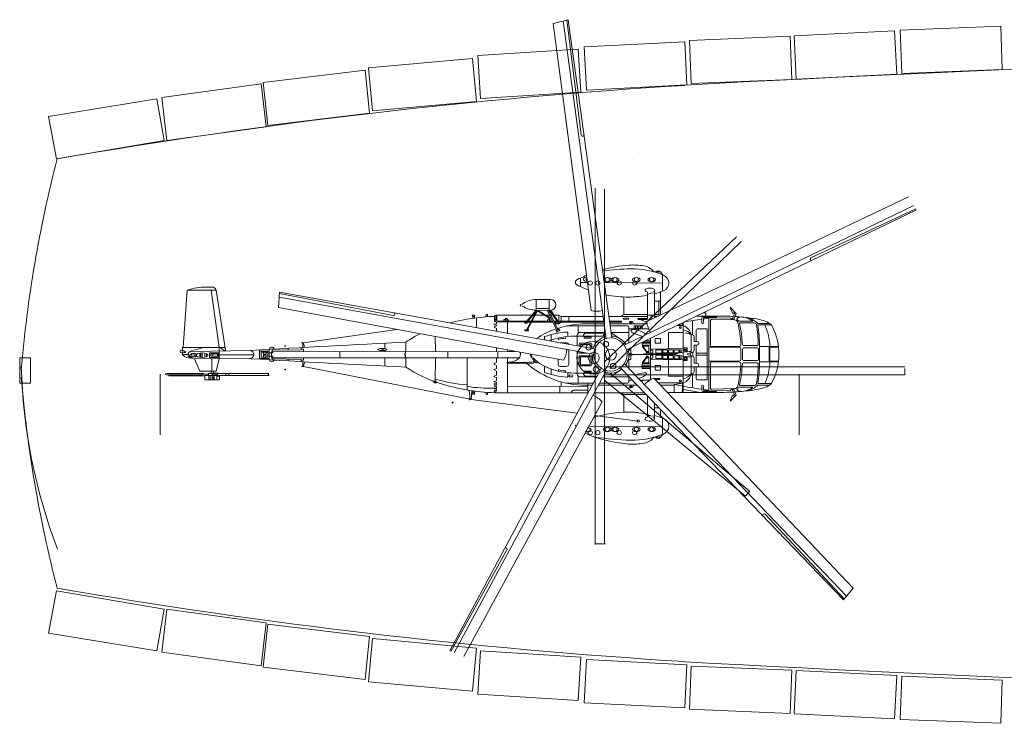
# Model space of a CAD drawing. Extents: x 51 to 643, y 116 to 398.
# Drawn here: x 102 to 186, y 116 to 177 of the extents above; entities that cross this region are included whole.
import ezdxf

# ---------------------------------------------------------------- set-up
doc = ezdxf.new("R2010")
doc.units = 0
doc.layers.add('1', color=7, linetype='Continuous', lineweight=20)

msp = doc.modelspace()

# ---------------------------------------------------------------- linework, layer by layer
at = {"layer": '1', "color": 7, "linetype": 'Continuous'}
for p, q in [((148.767, 176.708), (147.5, 176.38)), ((148.664, 176.681), (149.884, 166.809)), ((152.517, 149.376), (148.767, 176.708)), ((147.5, 176.38), (150.746, 151.723)), ((152.048, 149.304), (148.361, 176.603)), ((177.983, 161.491), (155.536, 150.784)), ((153.638, 148.799), (178.461, 160.741)), ((153.851, 148.375), (178.686, 160.387)), ((178.629, 160.477), (169.617, 156.265)), ((156.697, 155.057), (156.137, 155.057)), ((156.882, 154.809), (156.697, 155.057)), ((156.882, 153.396), (156.882, 154.809)), ((149.834, 153.785), (149.834, 154.51)), ((150.428, 154.137), (149.834, 154.141)), ((156.882, 154.088), (151.865, 154.126)), ((116.08, 153.486), (115.718, 148.566)), ((118.559, 153.486), (116.08, 153.486)), ((118.205, 153.747), (117.733, 153.747)), ((118.816, 148.566), (118.144, 153.486)), ((119.372, 148.335), (118.559, 153.486)), ((123.999, 153.296), (123.92, 151.99)), ((123.993, 153.19), (133.759, 151.3)), ((151.152, 148.416), (123.999, 153.296)), ((155.598, 153.338), (155.598, 151.055)), ((156.183, 153.366), (156.183, 151.093)), ((156.697, 151.491), (156.697, 153.327)), ((151.076, 147.948), (123.974, 152.877)), ((147.254, 152.691), (146.026, 152.691)), ((146.026, 152.651), (146.026, 151.742)), ((147.138, 152.691), (147.138, 151.754)), ((153.567, 151.392), (153.567, 152.898)), ((156.183, 152.533), (156.697, 152.533)), ((156.558, 152.533), (156.558, 151.392)), ((123.92, 151.99), (148.373, 147.458)), ((140.729, 151.341), (140.545, 151.341)), ((140.545, 151.341), (140.567, 151.234)), ((140.729, 151.085), (140.729, 151.341)), ((141.743, 151.392), (141.718, 151.19)), ((141.85, 151.392), (141.743, 151.392)), ((141.85, 151.2), (141.85, 151.392)), ((142.462, 150.785), (142.462, 151.31)), ((142.462, 151.31), (142.57, 151.31)), ((145.662, 151.341), (142.57, 151.341)), ((142.57, 151.341), (142.57, 150.75)), ((145.138, 150.745), (146.026, 151.754)), ((145.195, 150.067), (146.088, 151.743)), ((145.263, 150.741), (146.088, 151.743)), ((146.141, 151.709), (145.298, 150.067)), ((145.874, 151.341), (145.757, 151.341)), ((146.719, 151.341), (145.953, 151.341)), ((147.138, 151.895), (146.026, 151.895)), ((146.026, 151.742), (147.254, 151.754)), ((146.133, 151.714), (147.138, 151.074)), ((146.224, 151.714), (147.281, 151.083)), ((147.167, 151.341), (146.849, 151.341)), ((147.804, 150.035), (146.962, 151.761)), ((147.09, 151.758), (147.904, 150.093)), ((147.138, 151.754), (147.89, 150.741)), ((147.95, 150.741), (147.281, 151.754)), ((147.444, 151.341), (147.294, 151.341)), ((147.991, 151.341), (147.553, 151.341)), ((147.991, 151.341), (148.167, 151.234)), ((147.991, 151.341), (147.991, 150.822)), ((155.598, 151.392), (153.567, 151.392)), ((155.598, 151.341), (156.183, 151.341)), ((155.899, 150.957), (155.899, 151.341)), ((156.183, 151.392), (156.598, 151.392)), ((160.548, 151.539), (160.393, 151.539)), ((160.598, 151.258), (160.598, 151.49)), ((162.709, 151.992), (162.67, 151.992)), ((162.67, 151.992), (162.888, 151.505)), ((163.19, 151.49), (162.709, 151.992)), ((163.06, 151.48), (162.886, 151.046)), ((162.888, 151.505), (162.986, 151.505)), ((162.96, 150.933), (163.19, 151.49)), ((162.986, 151.505), (162.986, 151.571)), ((162.986, 151.571), (163.06, 151.48)), ((140.567, 151.234), (140.729, 151.234)), ((140.615, 151.234), (140.607, 151.068)), ((140.906, 151.108), (140.906, 150.258)), ((142.625, 150.583), (142.42, 150.555)), ((142.42, 150.555), (142.42, 150.513)), ((142.42, 150.513), (142.625, 150.478)), ((142.462, 150.958), (142.57, 150.958)), ((142.57, 150.785), (142.462, 150.785)), ((142.57, 150.75), (145.138, 150.745)), ((142.625, 150.75), (142.625, 150.583)), ((142.625, 150.478), (142.625, 150.405)), ((142.662, 151.242), (142.662, 150.925)), ((145.207, 150.824), (142.761, 150.826)), ((143.263, 150.826), (143.263, 150.958)), ((143.263, 150.958), (143.392, 150.958)), ((143.392, 150.826), (143.392, 151.055)), ((143.392, 151.055), (143.527, 151.055)), ((143.527, 151.055), (143.527, 150.825)), ((143.676, 150.826), (143.527, 151.055)), ((143.567, 149.78), (143.567, 150.748)), ((145.06, 150.637), (145.06, 150.741)), ((145.06, 150.741), (145.272, 150.741)), ((145.272, 150.637), (145.06, 150.637)), ((145.266, 150.745), (145.556, 150.745)), ((145.272, 150.741), (145.272, 150.637)), ((145.598, 150.824), (145.331, 150.824)), ((145.646, 150.744), (147.46, 150.741)), ((147.42, 150.822), (145.687, 150.824)), ((147.138, 151.022), (147.015, 150.894)), ((147.015, 150.894), (147.015, 150.823)), ((147.138, 151.074), (147.138, 151.022)), ((147.183, 150.878), (147.183, 151.004)), ((147.183, 151.004), (147.242, 151.004)), ((147.242, 150.878), (147.183, 150.878)), ((147.242, 151.004), (147.242, 150.878)), ((147.829, 150.822), (147.548, 150.822)), ((147.587, 150.741), (151.855, 150.734)), ((147.645, 150.637), (147.645, 150.741)), ((147.645, 150.741), (147.722, 150.741)), ((147.722, 150.637), (147.645, 150.637)), ((147.991, 150.583), (147.663, 150.583)), ((147.722, 150.741), (147.722, 150.637)), ((147.89, 150.741), (147.89, 150.637)), ((147.89, 150.637), (147.95, 150.637)), ((151.843, 150.819), (147.896, 150.822)), ((147.95, 150.637), (147.95, 150.741)), ((147.991, 150.726), (147.991, 150.583)), ((147.991, 150.583), (148.167, 150.691)), ((151.787, 151.234), (148.167, 151.234)), ((148.167, 150.822), (148.167, 151.234)), ((148.167, 150.691), (148.167, 150.74)), ((148.825, 151.234), (148.825, 150.821)), ((151.875, 150.583), (150.268, 150.583)), ((155.598, 151.234), (152.262, 151.234)), ((153.352, 150.817), (152.319, 150.818)), ((152.33, 150.733), (153.352, 150.731)), ((155.563, 150.583), (152.351, 150.583)), ((153.352, 150.731), (153.352, 150.817)), ((154.118, 150.583), (154.118, 150.692)), ((154.374, 150.672), (154.374, 150.583)), ((154.821, 151.055), (155.598, 151.055)), ((155.542, 150.958), (154.821, 150.958)), ((155.598, 151.055), (155.542, 150.958)), ((156.53, 151.258), (156.183, 151.258)), ((156.183, 151.234), (156.353, 151.174)), ((158.595, 150.67), (158.595, 150.435)), ((158.663, 150.702), (158.663, 144.704)), ((159.449, 150.865), (159.449, 149.654)), ((161.911, 151.258), (159.812, 151.258)), ((159.86, 151.281), (159.86, 151.258)), ((160.249, 150.791), (160.249, 151.097)), ((160.677, 151.196), (160.348, 151.196)), ((160.386, 151.026), (160.386, 150.79)), ((160.677, 151.13), (160.482, 151.124)), ((160.677, 151.196), (160.677, 151.13)), ((160.677, 151.185), (161.505, 151.185)), ((161.505, 151.142), (160.677, 151.142)), ((160.84, 151.185), (160.84, 151.258)), ((160.84, 144.819), (160.84, 151.142)), ((160.999, 151.185), (160.999, 151.258)), ((160.999, 151.118), (160.999, 151.142)), ((160.999, 151.118), (162.68, 151.088)), ((160.999, 148.737), (160.999, 150.876)), ((161.1, 150.975), (163.057, 150.933)), ((161.505, 151.185), (161.505, 151.142)), ((162.842, 150.937), (162.757, 151.049)), ((162.96, 150.935), (162.886, 151.046)), ((164.641, 150.81), (163.423, 150.81)), ((163.566, 150.673), (164.742, 150.673)), ((166.062, 150.632), (165.064, 150.632)), ((166.199, 150.505), (165.064, 150.505)), ((134.073, 150.108), (126.064, 148.97)), ((142.625, 150.405), (142.42, 150.346)), ((142.42, 150.346), (142.42, 150.305)), ((142.42, 150.305), (142.625, 150.203)), ((142.625, 150.203), (142.625, 149.949)), ((145.06, 149.978), (145.06, 150.067)), ((145.06, 150.067), (145.386, 150.067)), ((145.386, 149.978), (145.06, 149.978)), ((145.386, 150.067), (145.386, 149.978)), ((147.327, 149.663), (147.327, 149.198)), ((147.71, 149.981), (147.999, 150.148)), ((147.767, 149.882), (147.71, 149.981)), ((148.056, 150.049), (147.767, 149.882)), ((147.999, 150.148), (148.056, 150.049)), ((151.899, 150.405), (148.605, 150.405)), ((148.762, 149.509), (148.762, 149.788)), ((149.551, 149.625), (149.551, 148.704)), ((149.633, 150.405), (149.633, 149.797)), ((151.973, 149.859), (149.793, 149.859)), ((151.704, 149.797), (150.297, 149.797)), ((151.803, 149.544), (151.803, 149.698)), ((153.894, 150.405), (152.375, 150.405)), ((153.993, 149.859), (152.45, 149.859)), ((152.453, 149.838), (153.352, 149.229)), ((153.993, 148.969), (153.993, 150.307)), ((153.993, 150.147), (155.69, 150.147)), ((155.133, 150.405), (154.452, 150.405)), ((154.452, 150.405), (154.452, 150.147)), ((154.566, 150.203), (154.566, 150.395)), ((154.951, 150.203), (154.566, 150.203)), ((154.708, 150.405), (154.708, 150.203)), ((154.793, 150.203), (154.793, 150.405)), ((154.951, 150.395), (154.951, 150.203)), ((155.133, 150.147), (155.133, 150.405)), ((155.832, 149.854), (155.832, 149.864)), ((157.382, 148.451), (157.382, 149.859)), ((157.382, 149.859), (158.663, 149.859)), ((158.111, 150.435), (158.663, 150.435)), ((158.328, 150.218), (158.328, 150.333)), ((158.328, 150.333), (158.488, 150.333)), ((158.488, 150.218), (158.328, 150.218)), ((158.488, 150.333), (158.488, 150.218)), ((159.343, 149.663), (159.388, 149.663)), ((159.343, 149.663), (159.343, 148.114)), ((159.775, 150.076), (159.775, 149.074)), ((160.724, 150.175), (159.874, 150.175)), ((160.724, 145.787), (160.724, 150.175)), ((126.009, 148.561), (126.009, 148.966)), ((126.064, 148.97), (126.135, 148.561)), ((133.03, 148.936), (133.03, 148.469)), ((134.853, 148.228), (134.853, 149.027)), ((137.384, 148.228), (137.376, 149.496)), ((146.76, 149.491), (146.76, 149.206)), ((147.946, 149.373), (147.946, 149.244)), ((148.627, 148.963), (148.054, 148.963)), ((148.569, 149.35), (148.532, 149.483)), ((149.551, 149.544), (152.015, 149.544)), ((149.715, 148.675), (149.715, 148.819)), ((149.814, 148.917), (150.711, 148.917)), ((150.674, 148.829), (149.834, 148.829)), ((149.834, 148.829), (149.834, 148.653)), ((150.154, 149.374), (150.154, 149.474)), ((150.154, 149.474), (150.767, 149.474)), ((150.767, 149.374), (150.154, 149.374)), ((150.674, 148.502), (150.674, 148.829)), ((150.767, 149.474), (150.767, 149.374)), ((150.81, 148.819), (150.81, 148.478)), ((155.133, 148.995), (155.133, 148.754)), ((155.133, 148.917), (155.832, 148.917)), ((155.133, 148.754), (155.832, 148.754)), ((155.832, 149.027), (155.199, 149.027)), ((155.832, 149.139), (155.43, 149.139)), ((155.832, 145.789), (155.832, 149.333)), ((156.233, 148.938), (156.233, 149.339)), ((156.233, 149.339), (156.697, 149.339)), ((156.697, 148.938), (156.233, 148.938)), ((156.697, 149.339), (156.697, 148.938)), ((159.586, 149.465), (159.586, 149.074)), ((159.86, 149.074), (159.586, 149.074)), ((159.86, 148.754), (159.586, 148.754)), ((159.586, 148.325), (159.586, 148.754)), ((159.775, 148.754), (159.775, 147.208)), ((115.673, 147.953), (115.674, 148.09)), ((116.22, 147.953), (115.673, 147.953)), ((115.674, 148.566), (119.296, 148.566)), ((115.674, 148.328), (115.674, 148.566)), ((115.934, 148.197), (115.758, 148.291)), ((115.766, 148.137), (115.934, 148.137)), ((115.934, 148.137), (115.934, 148.197)), ((116.488, 148.047), (116.259, 147.839)), ((121.536, 148.303), (116.412, 148.202)), ((116.488, 148.047), (116.824, 148.047)), ((116.488, 148.047), (116.488, 147.663)), ((116.675, 148.316), (117.475, 148.566)), ((116.675, 148.047), (116.675, 147.754)), ((116.824, 148.047), (116.824, 147.754)), ((117.173, 148.061), (117.173, 147.734)), ((117.254, 147.718), (117.254, 148.077)), ((117.36, 148.088), (117.36, 147.707)), ((117.596, 147.714), (117.596, 148.073)), ((117.733, 148.054), (117.733, 147.731)), ((117.995, 147.704), (117.995, 148.09)), ((117.995, 148.09), (118.774, 148.09)), ((118.104, 147.804), (118.104, 148.003)), ((118.104, 148.003), (118.689, 148.003)), ((118.288, 147.804), (118.288, 148.003)), ((118.689, 148.003), (118.689, 147.804)), ((118.689, 148.003), (118.689, 147.804)), ((118.774, 148.09), (118.774, 147.704)), ((118.816, 148.566), (118.816, 147.579)), ((121.786, 147.934), (118.816, 147.934)), ((119.296, 148.259), (118.885, 148.566)), ((119.372, 148.335), (119.296, 148.259)), ((122.277, 148.347), (122.277, 147.555)), ((123.107, 148.247), (122.277, 148.247)), ((122.432, 147.717), (122.432, 148.155)), ((122.432, 148.155), (123.005, 148.155)), ((122.63, 147.992), (122.63, 148.155)), ((122.857, 147.992), (122.63, 147.992)), ((122.691, 148.247), (122.691, 148.155)), ((122.793, 148.247), (122.793, 148.155)), ((122.857, 148.155), (122.857, 147.992)), ((123.005, 148.155), (123.005, 147.717)), ((123.107, 148.396), (123.107, 147.507)), ((123.311, 148.102), (123.107, 148.102)), ((123.433, 148.2), (123.311, 148.2)), ((123.311, 148.2), (123.311, 148.102)), ((123.311, 148.102), (123.433, 148.102)), ((123.311, 147.801), (123.311, 148.102)), ((123.379, 148.411), (123.379, 148.2)), ((125.873, 148.36), (123.379, 148.324)), ((143.567, 148.228), (123.433, 148.2)), ((123.433, 148.102), (123.433, 148.2)), ((124.755, 148.491), (124.755, 148.344)), ((125.873, 148.536), (125.873, 148.36)), ((126.065, 148.421), (125.873, 148.421)), ((126.065, 148.228), (126.065, 148.421)), ((129.192, 148.228), (129.192, 147.674)), ((132.8, 148.308), (132.8, 148.47)), ((132.952, 148.473), (132.952, 148.306)), ((133.03, 148.31), (133.03, 148.228)), ((138.442, 148.228), (138.442, 147.674)), ((142.625, 148.523), (142.625, 148.228)), ((142.747, 148.228), (142.747, 147.674)), ((143.567, 148.228), (143.567, 148.349)), ((144.218, 148.228), (143.567, 148.228)), ((148.825, 147.137), (148.825, 148.358)), ((149.551, 148.228), (149.551, 146.278)), ((149.715, 148.067), (149.715, 148.196)), ((149.715, 148.067), (150.38, 148.067)), ((149.834, 148.174), (149.834, 148.144)), ((149.834, 148.144), (150.001, 148.144)), ((150.899, 148.462), (150.899, 148.476)), ((150.899, 147.429), (150.899, 147.98)), ((154.157, 148.365), (153.938, 148.365)), ((153.993, 148.365), (153.993, 148.443)), ((153.993, 147.954), (155.832, 147.951)), ((154.157, 148.037), (154.157, 148.365)), ((155.133, 148.664), (155.706, 148.664)), ((155.133, 148.664), (155.503, 148.144)), ((155.19, 148.664), (155.5, 148.228)), ((155.706, 148.228), (155.5, 148.228)), ((155.503, 148.144), (155.503, 148.056)), ((155.706, 148.144), (155.598, 148.144)), ((155.598, 148.144), (155.598, 148.067)), ((155.706, 148.664), (155.706, 148.144)), ((155.832, 148.427), (158.663, 148.471)), ((155.832, 148.325), (156.05, 148.325)), ((156.05, 148.067), (155.832, 148.067)), ((158.01, 148.011), (155.832, 148.011)), ((158.01, 147.951), (155.832, 147.951)), ((156.05, 148.325), (156.05, 148.067)), ((156.811, 148.358), (156.305, 148.358)), ((156.305, 148.358), (156.305, 148.067)), ((156.305, 148.067), (156.811, 148.067)), ((156.811, 148.067), (156.811, 148.358)), ((157.298, 148.363), (156.908, 148.363)), ((156.908, 148.363), (156.908, 148.092)), ((156.908, 148.092), (157.298, 148.092)), ((157.298, 148.092), (157.298, 148.363)), ((157.78, 148.363), (157.382, 148.363)), ((157.382, 148.363), (157.382, 148.092)), ((157.382, 148.092), (157.78, 148.092)), ((157.78, 148.092), (157.78, 148.363)), ((158.264, 148.363), (157.878, 148.363)), ((157.878, 148.363), (157.878, 148.114)), ((157.878, 148.114), (158.264, 148.114)), ((158.264, 148.114), (158.264, 148.363)), ((158.488, 148.363), (158.328, 148.363)), ((158.328, 148.363), (158.328, 148.2)), ((158.328, 148.2), (158.488, 148.2)), ((158.488, 148.2), (158.488, 148.363)), ((159, 148.522), (158.663, 148.522)), ((158.742, 148.272), (158.742, 148.427)), ((158.742, 148.427), (158.912, 148.427)), ((158.912, 148.272), (158.742, 148.272)), ((158.912, 148.427), (158.912, 148.272)), ((159, 148.193), (159, 148.522)), ((159.28, 148.092), (159.28, 147.87)), ((159.343, 148.127), (159.388, 148.127)), ((159.478, 148.149), (159.478, 147.813)), ((159.775, 148.067), (160.724, 148.067)), ((160.84, 148.575), (163.465, 148.575)), ((163.456, 148.638), (161.097, 148.638)), ((163.613, 148.427), (163.613, 147.535)), ((163.74, 147.538), (163.74, 148.423)), ((164.993, 148.727), (163.833, 148.727)), ((163.839, 148.522), (165.012, 148.522)), ((165.11, 148.423), (165.11, 147.538)), ((166.832, 148.638), (165.216, 148.638)), ((165.216, 148.638), (165.216, 147.324)), ((166.029, 148.626), (166.029, 147.335)), ((166.84, 148.575), (166.091, 148.575)), ((166.091, 148.575), (166.091, 147.387)), ((116.824, 147.754), (116.462, 147.754)), ((121.458, 147.6), (116.691, 147.586)), ((116.691, 147.586), (117.173, 146.531)), ((118.774, 147.704), (117.995, 147.704)), ((118.689, 147.804), (118.104, 147.804)), ((118.194, 147.581), (118.194, 146.531)), ((118.561, 146.531), (118.816, 147.579)), ((123.107, 147.617), (122.277, 147.617)), ((123.005, 147.717), (122.432, 147.717)), ((122.63, 147.717), (122.63, 147.888)), ((122.63, 147.888), (122.857, 147.888)), ((122.691, 147.617), (122.691, 147.717)), ((122.793, 147.617), (122.793, 147.717)), ((122.857, 147.888), (122.857, 147.717)), ((123.107, 147.801), (123.311, 147.801)), ((123.311, 147.801), (123.433, 147.801)), ((123.311, 147.679), (123.311, 147.801)), ((123.433, 147.679), (123.311, 147.679)), ((123.379, 147.667), (123.379, 147.491)), ((125.873, 147.542), (123.379, 147.578)), ((123.433, 147.801), (123.433, 147.679)), ((143.567, 147.674), (123.433, 147.679)), ((124.755, 147.412), (124.755, 147.559)), ((125.873, 147.542), (125.873, 147.348)), ((126.065, 147.482), (125.873, 147.482)), ((126.009, 147.341), (126.009, 146.937)), ((126.064, 146.932), (126.135, 147.341)), ((126.065, 147.674), (126.065, 147.482)), ((133.03, 146.966), (133.03, 147.674)), ((134.853, 147.674), (134.853, 146.875)), ((137.379, 147.672), (137.366, 145.671)), ((140.104, 144.913), (140.104, 147.674)), ((142.417, 147.174), (142.625, 147.284)), ((142.417, 147.122), (142.417, 147.174)), ((142.625, 147.023), (142.417, 147.122)), ((142.625, 147.284), (142.625, 147.674)), ((144.664, 147.674), (143.567, 147.674)), ((143.567, 144.669), (143.567, 147.674)), ((143.567, 147.284), (145.272, 147.284)), ((145.272, 147.148), (143.567, 147.174)), ((145.272, 147.284), (145.272, 147.148)), ((147.906, 147.544), (147.906, 147.088)), ((149.715, 147.674), (149.551, 147.674)), ((149.551, 147.284), (149.715, 147.284)), ((149.715, 147.836), (149.715, 147.084)), ((150.81, 147.836), (149.715, 147.836)), ((149.834, 147.073), (149.834, 147.759)), ((149.834, 147.759), (150.674, 147.759)), ((150.674, 147.073), (149.834, 147.073)), ((150.674, 147.759), (150.674, 147.073)), ((150.81, 147.084), (150.81, 147.836)), ((153.648, 147.13), (172.677, 127.212)), ((154.157, 147.537), (153.938, 147.537)), ((153.993, 147.537), (153.993, 146.77)), ((154.157, 147.865), (154.157, 147.537)), ((155.133, 147.238), (155.503, 147.759)), ((155.133, 147.238), (155.706, 147.238)), ((155.133, 146.764), (155.133, 147.148)), ((155.133, 147.148), (155.832, 147.148)), ((155.19, 147.238), (155.5, 147.674)), ((155.706, 147.674), (155.5, 147.674)), ((155.503, 147.759), (155.503, 147.846)), ((155.598, 147.759), (155.598, 147.836)), ((155.706, 147.759), (155.598, 147.759)), ((155.706, 147.238), (155.706, 147.759)), ((156.05, 147.895), (155.832, 147.895)), ((155.832, 147.637), (156.05, 147.637)), ((155.832, 147.535), (158.663, 147.491)), ((156.05, 147.637), (156.05, 147.895)), ((156.305, 147.604), (156.305, 147.895)), ((156.305, 147.895), (156.811, 147.895)), ((156.811, 147.604), (156.305, 147.604)), ((156.811, 147.895), (156.811, 147.604)), ((156.908, 147.599), (156.908, 147.87)), ((156.908, 147.87), (157.298, 147.87)), ((157.298, 147.599), (156.908, 147.599)), ((157.298, 147.87), (157.298, 147.599)), ((157.382, 147.599), (157.382, 147.87)), ((157.382, 147.87), (157.78, 147.87)), ((157.78, 147.599), (157.382, 147.599)), ((157.382, 147.511), (157.382, 146.103)), ((157.78, 147.87), (157.78, 147.599)), ((157.878, 147.599), (157.878, 147.848)), ((157.878, 147.848), (158.264, 147.848)), ((158.264, 147.599), (157.878, 147.599)), ((158.264, 147.848), (158.264, 147.599)), ((158.328, 147.599), (158.328, 147.762)), ((158.328, 147.762), (158.488, 147.762)), ((158.488, 147.599), (158.328, 147.599)), ((158.488, 147.762), (158.488, 147.599)), ((159, 147.44), (158.663, 147.44)), ((158.912, 147.69), (158.742, 147.69)), ((158.742, 147.69), (158.742, 147.535)), ((158.742, 147.535), (158.912, 147.535)), ((158.912, 147.535), (158.912, 147.69)), ((159, 147.769), (159, 147.44)), ((159.343, 146.299), (159.343, 147.848)), ((159.343, 147.835), (159.388, 147.835)), ((159.586, 147.637), (159.586, 147.208)), ((159.86, 147.208), (159.586, 147.208)), ((159.775, 147.895), (160.724, 147.895)), ((160.84, 147.387), (163.465, 147.387)), ((160.999, 147.225), (160.999, 145.086)), ((163.456, 147.324), (161.097, 147.324)), ((164.993, 147.235), (163.833, 147.235)), ((163.839, 147.44), (165.012, 147.44)), ((166.832, 147.324), (165.216, 147.324)), ((166.84, 147.387), (166.091, 147.387)), ((117.36, 146.319), (114.338, 146.319)), ((117.173, 146.531), (118.561, 146.531)), ((117.36, 146.319), (117.385, 146.338)), ((117.36, 146.119), (117.36, 146.319)), ((117.907, 146.26), (117.36, 146.26)), ((117.437, 146.342), (117.452, 146.332)), ((117.476, 146.292), (117.476, 146.26)), ((117.907, 146.157), (117.907, 146.319)), ((117.907, 146.319), (118.144, 146.319)), ((118.144, 146.531), (118.144, 146.319)), ((118.144, 146.367), (118.689, 146.367)), ((118.218, 146.367), (118.218, 145.771)), ((118.218, 146.26), (118.689, 146.26)), ((118.356, 146.367), (118.356, 146.531)), ((118.356, 146.531), (118.356, 146.519)), ((118.689, 146.367), (118.689, 146.157)), ((123.079, 146.319), (118.689, 146.319)), ((119.396, 146.157), (119.396, 146.319)), ((119.655, 146.319), (119.655, 146.157)), ((140.356, 144.118), (126.064, 146.932)), ((151.643, 146.822), (138.611, 122.506)), ((152.065, 146.605), (139.002, 122.352)), ((142.417, 146.676), (142.625, 146.764)), ((142.417, 146.653), (142.417, 146.676)), ((142.625, 146.533), (142.417, 146.653)), ((142.625, 146.764), (142.625, 147.023)), ((142.625, 146.189), (142.625, 146.533)), ((146.76, 146.411), (146.76, 146.942)), ((147.327, 146.239), (147.327, 146.704)), ((147.946, 146.529), (147.946, 146.659)), ((148.627, 146.939), (148.054, 146.939)), ((148.569, 146.552), (148.532, 146.419)), ((148.762, 146.393), (148.762, 146.115)), ((149.551, 146.358), (151.394, 146.358)), ((149.814, 146.985), (150.711, 146.985)), ((150.767, 146.528), (150.154, 146.528)), ((150.154, 146.528), (150.154, 146.428)), ((150.154, 146.428), (150.767, 146.428)), ((150.767, 146.428), (150.767, 146.528)), ((151.932, 146.358), (152.383, 146.358)), ((152.422, 146.043), (153.352, 146.673)), ((153.311, 146.796), (172.41, 126.888)), ((155.133, 146.985), (155.832, 146.985)), ((155.832, 146.875), (155.133, 146.875)), ((155.832, 146.764), (155.133, 146.764)), ((156.697, 147.024), (156.233, 147.024)), ((156.233, 147.024), (156.233, 146.623)), ((156.233, 146.623), (156.697, 146.623)), ((156.697, 146.623), (156.697, 147.024)), ((159.343, 146.299), (159.388, 146.299)), ((159.449, 145.097), (159.449, 146.308)), ((159.86, 146.888), (159.586, 146.888)), ((159.586, 146.497), (159.586, 146.888)), ((159.775, 145.885), (159.775, 146.888)), ((114.293, 146.204), (117.36, 146.204)), ((114.49, 146.119), (114.49, 146.204)), ((117.596, 146.119), (114.49, 146.119)), ((117.596, 145.771), (117.596, 146.157)), ((117.596, 146.157), (117.907, 146.157)), ((118.839, 145.771), (117.596, 145.771)), ((118.689, 146.157), (117.907, 146.157)), ((117.945, 146.157), (117.945, 145.771)), ((118.057, 145.771), (118.057, 146.157)), ((118.397, 146.024), (118.218, 146.024)), ((118.397, 145.943), (118.218, 145.943)), ((118.397, 145.832), (118.218, 145.832)), ((118.397, 145.771), (118.397, 146.157)), ((118.614, 146.157), (118.614, 145.771)), ((118.839, 146.088), (118.614, 146.088)), ((123.108, 146.157), (118.689, 146.157)), ((118.839, 146.157), (118.839, 145.771)), ((137.185, 145.674), (137.371, 145.674)), ((137.371, 145.674), (137.607, 145.527)), ((142.417, 146.105), (142.625, 146.189)), ((142.417, 146.043), (142.417, 146.105)), ((142.625, 145.973), (142.417, 146.043)), ((142.625, 145.699), (142.42, 145.647)), ((142.42, 145.647), (142.42, 145.611)), ((142.42, 145.611), (142.625, 145.566)), ((142.625, 145.469), (142.42, 145.443)), ((142.42, 145.443), (142.42, 145.424)), ((142.42, 145.424), (142.625, 145.369)), ((142.625, 145.699), (142.625, 145.973)), ((142.625, 145.566), (142.625, 145.469)), ((142.625, 145.369), (142.625, 145.311)), ((148.167, 145.21), (148.167, 145.61)), ((150.933, 145.497), (148.605, 145.497)), ((149.633, 145.497), (149.633, 146.105)), ((151.226, 146.043), (149.793, 146.043)), ((151.259, 146.105), (150.297, 146.105)), ((150.46, 145.497), (150.46, 144.669)), ((153.894, 145.497), (151.468, 145.497)), ((153.993, 146.043), (151.762, 146.043)), ((153.993, 146.086), (153.993, 145.596)), ((153.993, 145.755), (154.31, 145.755)), ((154.452, 145.497), (154.452, 145.607)), ((154.558, 145.497), (154.452, 145.497)), ((154.962, 145.755), (155.779, 145.755)), ((155.133, 145.755), (155.133, 145.576)), ((173.242, 127.899), (156.123, 145.938)), ((156.649, 145.885), (156.183, 145.885)), ((156.183, 145.885), (156.183, 145.875)), ((156.24, 145.815), (156.649, 145.815)), ((156.514, 145.526), (158.663, 145.526)), ((156.649, 145.815), (156.649, 145.885)), ((157.382, 146.103), (158.663, 146.103)), ((157.878, 145.379), (157.878, 144.704)), ((158.488, 145.744), (158.328, 145.744)), ((158.328, 145.744), (158.328, 145.629)), ((158.328, 145.629), (158.488, 145.629)), ((158.488, 145.629), (158.488, 145.744)), ((158.595, 144.704), (158.595, 145.526)), ((160.724, 145.787), (159.874, 145.787)), ((166.199, 145.457), (165.064, 145.457)), ((140.357, 144.105), (140.293, 144.885)), ((140.514, 144.848), (140.448, 144.104)), ((140.545, 144.561), (140.567, 144.669)), ((140.729, 144.561), (140.545, 144.561)), ((140.567, 144.669), (140.729, 144.669)), ((140.615, 144.669), (140.607, 144.834)), ((140.729, 144.817), (140.729, 144.561)), ((141.743, 144.51), (141.718, 144.712)), ((141.85, 144.702), (141.85, 144.51)), ((142.625, 145.311), (142.42, 145.275)), ((142.42, 145.275), (142.42, 145.24)), ((142.42, 145.24), (142.625, 145.21)), ((142.625, 145.084), (142.42, 145.071)), ((142.42, 145.071), (142.42, 145.029)), ((142.42, 145.029), (142.625, 145)), ((142.625, 144.926), (142.42, 144.903)), ((142.42, 144.903), (142.42, 144.886)), ((142.42, 144.886), (142.625, 144.848)), ((142.625, 144.817), (142.42, 144.78)), ((142.42, 144.78), (142.42, 144.751)), ((142.42, 144.751), (142.625, 144.669)), ((150.489, 144.669), (142.462, 144.669)), ((142.625, 145.21), (142.625, 145.084)), ((142.625, 145), (142.625, 144.926)), ((142.625, 144.848), (142.625, 144.817)), ((150.46, 145.21), (143.567, 145.236)), ((148.054, 145.219), (148.054, 144.669)), ((150.46, 144.886), (149.276, 144.886)), ((150.838, 145.319), (150.268, 145.319)), ((155.352, 144.669), (151.022, 144.669)), ((154.728, 145.319), (151.372, 145.319)), ((154.118, 145.319), (154.118, 145.21)), ((154.374, 145.23), (154.374, 145.319)), ((157.878, 145.319), (156.71, 145.319)), ((161.911, 144.704), (157.294, 144.704)), ((158.72, 144.951), (160.123, 144.704)), ((160.249, 145.171), (160.249, 144.865)), ((160.677, 144.766), (160.348, 144.766)), ((160.386, 144.936), (160.386, 145.172)), ((160.677, 144.832), (160.482, 144.838)), ((160.677, 144.766), (160.677, 144.832)), ((161.505, 144.819), (160.677, 144.819)), ((160.677, 144.777), (161.505, 144.777)), ((160.84, 144.777), (160.84, 144.704)), ((160.999, 144.844), (162.68, 144.874)), ((160.999, 144.844), (160.999, 144.819)), ((160.999, 144.777), (160.999, 144.704)), ((161.1, 144.987), (163.057, 145.029)), ((161.505, 144.777), (161.505, 144.819)), ((162.842, 145.025), (162.757, 144.912)), ((162.96, 145.027), (162.886, 144.916)), ((163.06, 144.482), (162.886, 144.916)), ((162.96, 145.029), (163.19, 144.472)), ((164.641, 145.152), (163.423, 145.152)), ((163.566, 145.289), (164.742, 145.289)), ((166.062, 145.33), (165.064, 145.33)), ((139.829, 122.027), (151.696, 143.883)), ((149.553, 142.922), (140.447, 144.103)), ((141.85, 144.51), (141.743, 144.51)), ((155.505, 144.51), (153.567, 144.51)), ((153.567, 144.51), (153.567, 143.004)), ((155.598, 142.564), (155.598, 144.412)), ((156.183, 142.537), (156.183, 143.803)), ((162.67, 143.97), (162.888, 144.457)), ((162.709, 143.97), (162.67, 143.97)), ((163.19, 144.472), (162.709, 143.97)), ((162.888, 144.457), (162.986, 144.457)), ((162.986, 144.391), (163.06, 144.482)), ((162.986, 144.457), (162.986, 144.391)), ((156.183, 143.369), (156.599, 143.369)), ((156.558, 143.369), (156.558, 143.412)), ((156.697, 143.267), (156.697, 142.575)), ((154.759, 142.246), (151.067, 142.725)), ((156.882, 142.507), (156.882, 141.093)), ((156.882, 141.814), (150.547, 141.766)), ((156.697, 140.845), (156.137, 140.845)), ((156.882, 141.093), (156.697, 140.845)), ((172.478, 126.971), (165.687, 134.24)), ((138.71, 122.467), (143.526, 131.172)), ((172.41, 126.888), (173.242, 127.899))]:
    msp.add_line(p, q, dxfattribs=at)
at = {"layer": '1'}
for p, q in [((154.939, 165.298), (154.939, 165.298)), ((151.105, 162.246), (151.105, 131.631)), ((151.9, 131.701), (151.9, 162.19)), ((163.236, 158.06), (151.866, 147.31)), ((163.625, 157.654), (152.386, 146.767)), ((113.77, 141.058), (113.77, 146.28)), ((177.663, 146.893), (151.9, 146.893)), ((164.356, 136.218), (152.401, 146.314)), ((168.603, 146.28), (168.603, 141.058)), ((177.663, 146.201), (177.663, 146.754)), ((151.105, 131.631), (151.105, 146.201)), ((151.918, 146.201), (177.663, 146.201)), ((163.996, 135.787), (151.92, 145.737)), ((163.995, 135.781), (164.361, 136.221)), ((151.991, 131.701), (151.145, 131.701))]:
    msp.add_line(p, q, dxfattribs=at)
for points in [[(177.415, 172.1), (177.275, 175.812), (185.906, 176.138), (186.046, 172.425)], [(159.346, 171.22), (159.193, 174.932), (167.823, 175.287), (167.976, 171.575)], [(168.359, 171.605), (168.172, 175.315), (176.797, 175.752), (176.985, 172.042)], [(141.258, 169.926), (141.023, 173.634), (149.643, 174.18), (149.878, 170.472)], [(150.344, 170.666), (150.156, 174.377), (158.782, 174.814), (158.97, 171.103)], [(131.972, 168.868), (131.63, 172.568), (140.559, 173.385), (140.9, 169.685)], [(122.999, 167.623), (122.61, 171.317), (131.343, 172.375), (131.732, 168.681)], [(114.338, 166.34), (113.899, 170.029), (122.417, 171.201), (122.856, 167.511)], [(104.867, 164.748), (104.182, 168.399), (113.457, 169.906), (114.087, 166.33)], [(102.617, 147.684), (102.617, 145.503), (101.699, 145.503), (101.699, 147.684)], [(104.867, 127.677), (104.182, 124.025), (113.457, 122.519), (114.087, 126.095)], [(114.338, 126.085), (113.899, 122.396), (122.417, 121.224), (122.856, 124.913)], [(122.999, 124.802), (122.61, 121.107), (131.343, 120.049), (131.732, 123.744)], [(131.972, 123.556), (131.63, 119.857), (140.559, 119.04), (140.9, 122.739)], [(141.258, 122.498), (141.023, 118.791), (149.643, 118.245), (149.878, 121.953)], [(150.344, 121.758), (150.156, 118.048), (158.782, 117.611), (158.97, 121.321)], [(159.346, 121.205), (159.193, 117.493), (167.823, 117.137), (167.976, 120.849)], [(168.359, 120.82), (168.172, 117.109), (176.797, 116.673), (176.985, 120.383)], [(177.415, 120.325), (177.275, 116.612), (185.906, 116.287), (186.046, 119.999)]]:
    msp.add_lwpolyline(points, close=True, dxfattribs=at)
at = {"layer": '1', "color": 7, "linetype": 'Continuous'}
for centre, radius in [((150.674, 154.098), 0.185), ((151.325, 154.098), 0.185), ((152.137, 154.377), 0.185), ((152.789, 154.377), 0.185), ((153.166, 154.098), 0.185), ((154.493, 154.098), 0.185), ((154.63, 154.377), 0.185), ((155.957, 154.377), 0.185), ((125.953, 148.966), 0.0281), ((150.947, 147.678), 1.419), ((150.55, 148.574), 0.235), ((152.411, 147.957), 1.419), ((152.014, 148.853), 0.235), ((124.489, 148.686), 0.0281), ((150.981, 147.669), 0.472), ((152.445, 147.948), 0.472), ((152.638, 146.964), 0.239), ((124.489, 146.657), 0.0281), ((125.953, 146.937), 0.0281), ((151.174, 146.685), 0.239), ((138.855, 143.829), 0.0455), ((140.318, 144.108), 0.0455), ((150.674, 141.246), 0.185), ((151.325, 141.246), 0.185), ((152.137, 141.525), 0.185), ((152.789, 141.525), 0.185), ((153.166, 141.246), 0.185), ((154.493, 141.246), 0.185), ((154.63, 141.525), 0.185), ((155.957, 141.525), 0.185)]:
    msp.add_circle(centre, radius, dxfattribs=at)
at = {"layer": '1'}
for centre, radius, start, end in [((291.397, -2279.244), 2453.92, 89.348142, 93.097408), ((188.82, -318.402), 490.388, 93.50926, 99.85172), ((211.008, 137.369), 109.571, 165.52615, 175.14373), ((149.359, 148.228), 47.546, 181.56814, 200.91895), ((211.008, 155.285), 109.571, 184.85627, 194.47385), ((188.82, 611.055), 490.388, 260.14828, 266.49074), ((291.397, 2571.897), 2453.92, 266.902592, 270.651858)]:
    msp.add_arc(centre, radius, start, end, dxfattribs=at)
at = {"layer": '1', "color": 7, "linetype": 'Continuous'}
for centre, radius, start, end in [((150.003, 166.823), 0.119, 187.048, 14.33915), ((154.822, 144.031), 11.629, 94.08744, 105.50676), ((154.357, 149.998), 5.645, 80.51916, 93.70074), ((155.063, 154.227), 1.357, 37.7119, 80.51916), ((169.667, 156.157), 0.119, 115.048, 302.33915), ((153.483, 147.673), 7.75, 113.87375, 118.08576), ((154.694, 132.268), 23.052, 91.33378, 97.39337), ((154.226, 148.072), 7.241, 67.81623, 90.54085), ((156.504, 154.903), 0.247, 38.55244, 141.44756), ((156.684, 154.102), 0.729, 292.68691, 67.81623), ((150.496, 154.416), 0.185, 131.47862, 243.52202), ((117.756, 148.24), 5.507, 90.24118, 107.72569), ((118.205, 153.376), 0.371, 17.19329, 90), ((153.945, 162.794), 9.903, 245.47418, 249.71246), ((153.945, 162.794), 9.903, 258.72023, 270.27523), ((156.041, 152.41), 0.829, 80.12582, 123.16009), ((155.171, 157.722), 4.653, 282.56437, 292.68691), ((146.095, 150.522), 2.17, 91.80158, 126.69845), ((147.254, 152.223), 0.469, 270, 90), ((153.981, 161.13), 8.238, 270.0815, 275.06593), ((133.782, 151.417), 0.119, 259.048, 86.33915), ((142.761, 151.242), 0.0989, 90, 180), ((146.144, 154.354), 2.602, 239.44378, 267.40408), ((151.235, 153.803), 2.136, 256.78185, 283.15846), ((153.629, 151.083), 0.315, 101.27337, 151.49533), ((156.598, 151.491), 0.0989, 270, 0), ((160.548, 151.49), 0.0494, 0, 90), ((143.128, 133.298), 17.948, 92.12622, 104.56202), ((142.761, 150.925), 0.0989, 180, 269.95353), ((150.268, 142.845), 7.738, 90, 108.17861), ((154.821, 151.006), 0.0482, 90, 270), ((155.143, 150.923), 0.0348, 107.05343, 252.96615), ((157.417, 157.257), 6.764, 250.26797, 253.87725), ((157.665, 150.962), 2.136, 184.78185, 211.14539), ((157.693, 147.44), 3.149, 72.06456, 78.81701), ((170.32, 85.698), 66.067, 98.7681, 100.08608), ((160.317, 150.726), 0.0943, 136.30883, 43.33465), ((160.348, 151.097), 0.0989, 90, 180), ((160.484, 151.026), 0.0989, 91.62897, 180), ((170.32, 85.698), 66.067, 98.24932, 98.64806), ((161.097, 150.876), 0.0989, 88.77803, 180), ((161.911, 132.577), 18.681, 86.78334, 90), ((162.678, 150.99), 0.0989, 37.28615, 89.00151), ((163.051, 150.636), 0.297, 12.09701, 88.77803), ((161.911, 132.577), 18.681, 81.62657, 86.41564), ((163.616, 150.729), 0.451, 90, 145.77677), ((163.733, 150.739), 0.536, 121.87425, 153.70494), ((163.034, 150.583), 0.45, 30.35263, 61.05399), ((150.599, 147.967), 13.031, 3.64607, 12.09701), ((163.566, 150.604), 0.0692, 90, 191.57831), ((150.923, 148.014), 12.836, 3.60117, 11.57831), ((163.145, 148.639), 2.637, 55.42608, 71.80721), ((163.425, 148.71), 2.527, 49.53809, 72.42097), ((164.222, 146.773), 4.305, 68.17647, 84.54371), ((164.742, 150.468), 0.205, 8.92818, 90), ((152.756, 148.585), 12.339, 1.13067, 8.95106), ((149.289, 148.285), 15.931, 1.27193, 8.00964), ((161.122, 148.471), 4.972, 1.93426, 24.14952), ((165.45, 149.841), 1.001, 25.58028, 68.17647), ((141.018, 139.923), 10.995, 116.77858, 124.10784), ((150.268, 142.845), 7.738, 109.03836, 123.0197), ((149.241, 142.333), 7.576, 94.42767, 109.11452), ((148.663, 149.788), 0.0989, 0, 94.42767), ((149.793, 149.617), 0.242, 90, 178.82834), ((150.297, 149.606), 0.191, 90, 198.84788), ((151.704, 149.698), 0.0989, 0, 90), ((153.894, 150.307), 0.0989, 0, 90), ((158.264, 149.398), 1.112, 13.79989, 68.95202), ((158.404, 148.917), 1.199, 38.45439, 77.53963), ((158.602, 147.971), 1.849, 66.37605, 82.07487), ((159.388, 149.465), 0.198, 0, 90), ((159.874, 150.076), 0.0989, 90, 180), ((161.565, 147.981), 5.308, 334.41972, 25.58028), ((199.311, -1159.838), 1310.451, 92.819374, 93.402489), ((148.552, 145.471), 3.923, 107.75174, 110.91497), ((149.449, 142.881), 6.664, 89.12501, 108.21741), ((148.582, 147.389), 1.961, 90.39759, 108.94827), ((148.627, 148.765), 0.198, 21.30985, 90), ((149.814, 148.819), 0.0989, 90, 180), ((150.711, 148.819), 0.0989, 0, 90), ((152.401, 147.953), 1.591, 103.81292, 160.78879), ((152.401, 147.953), 1.591, 33.87379, 86.66594), ((159.831, 148.914), 0.163, 280.48197, 79.51803), ((163.456, 148.787), 0.148, 270, 3.64607), ((163.833, 148.826), 0.0989, 183.60117, 270), ((164.993, 148.826), 0.0989, 270, 1.13067), ((116.03, 148.141), 0.403, 208.05252, 253.41135), ((121.432, 147.953), 0.355, 274.20875, 79.61188), ((123.329, 148.361), 0.225, 15.62637, 171.02252), ((135.155, 147.951), 0.409, 137.47282, 222.52718), ((135.531, 147.951), 0.732, 157.78387, 202.21613), ((146.669, 147.815), 1.054, 171.73511, 172.60202), ((146.669, 148.087), 1.054, 187.39798, 232.53915), ((146.546, 148.565), 2.136, 328.78185, 355.15846), ((152.401, 147.953), 1.591, 325.78707, 16.73585), ((153.955, 147.385), 0.682, 56.04218, 87.19051), ((153.955, 148.517), 0.682, 272.80949, 303.95782), ((155.714, 146.597), 1.475, 85.3926, 113.30533), ((159.566, 142.339), 5.881, 92.17778, 105.34132), ((159.566, 153.623), 5.881, 254.65868, 267.82222), ((158.625, 149.821), 1.849, 281.71099, 293.62395), ((158.625, 146.141), 1.849, 66.37605, 78.28901), ((159.388, 148.325), 0.198, 270, 0), ((161.097, 148.737), 0.0989, 180, 270), ((163.465, 148.427), 0.148, 0, 90), ((163.839, 148.423), 0.0989, 90, 180), ((165.012, 148.423), 0.0989, 0, 90), ((116.458, 149.329), 1.666, 250.98338, 271.03251), ((116.492, 148.119), 0.365, 230.20403, 270), ((199.311, 1455.74), 1310.451, 266.597511, 267.180626), ((123.322, 147.555), 0.22, 192.68565, 340.66552), ((145.298, 149.943), 2.659, 269.42936, 281.1172), ((145.095, 149.905), 2.762, 273.65911, 287.57363), ((150.268, 153.057), 7.738, 229.78694, 270), ((148.552, 150.432), 3.923, 224.66638, 252.24826), ((145.794, 147.394), 0.0623, 281.0177, 39.2971), ((145.92, 147.303), 0.0327, 287.57363, 30), ((146.072, 147.304), 0.0687, 231.00075, 51.58264), ((148.054, 147.088), 0.148, 180, 270), ((148.627, 147.137), 0.198, 270, 0), ((149.814, 147.084), 0.0989, 180, 270), ((150.711, 147.084), 0.0989, 270, 0), ((152.401, 147.953), 1.591, 199.21121, 236.9651), ((159.388, 147.637), 0.198, 0, 90), ((159.831, 147.048), 0.163, 280.48197, 79.51803), ((161.097, 147.225), 0.0989, 90, 180), ((150.599, 147.995), 13.031, 347.90299, 356.35393), ((163.456, 147.175), 0.148, 356.35393, 90), ((163.465, 147.535), 0.148, 270, 0), ((150.923, 147.948), 12.836, 348.42169, 356.39883), ((163.833, 147.136), 0.0989, 90, 176.39883), ((163.839, 147.538), 0.0989, 180, 270), ((152.756, 147.377), 12.339, 351.04894, 358.86933), ((164.993, 147.136), 0.0989, 358.86933, 90), ((165.012, 147.538), 0.0989, 270, 0), ((149.289, 147.677), 15.931, 351.99036, 358.72807), ((161.122, 147.491), 4.972, 335.85048, 358.06574), ((117.413, 146.301), 0.047, 60, 127.54845), ((117.429, 146.292), 0.047, 0, 60), ((141.018, 155.979), 10.995, 235.89216, 252.43204), ((149.241, 153.57), 7.576, 250.88548, 265.57233), ((149.449, 153.021), 6.664, 251.78259, 270.87499), ((148.582, 148.514), 1.961, 251.05173, 269.60241), ((149.793, 146.285), 0.242, 181.17166, 270), ((150.297, 146.296), 0.191, 161.15212, 270), ((152.401, 147.953), 1.591, 254.1305, 308.61995), ((158.264, 146.564), 1.112, 291.04798, 346.20011), ((158.404, 147.044), 1.199, 282.46037, 321.54561), ((158.602, 147.991), 1.849, 277.92513, 293.62395), ((159.388, 146.497), 0.198, 270, 0), ((137.427, 145.797), 0.277, 206.9515, 295.19093), ((140.759, 157.148), 11.809, 253.30676, 266.81792), ((143.128, 162.604), 17.948, 252.395, 267.87378), ((148.663, 146.115), 0.0989, 265.57233, 0), ((153.894, 145.596), 0.0989, 270, 0), ((156.95, 143.969), 2.136, 112.78185, 139.15846), ((157.693, 148.522), 3.149, 273.35597, 287.93544), ((170.32, 210.264), 66.067, 259.14495, 261.2319), ((159.874, 145.885), 0.0989, 180, 270), ((163.566, 145.358), 0.0692, 168.42169, 270), ((164.742, 145.494), 0.205, 270, 351.07182), ((165.45, 146.121), 1.001, 291.82353, 334.41972), ((142.068, 158.586), 13.52, 261.6696, 271.49031), ((149.276, 144.657), 0.229, 90, 180), ((153.629, 144.819), 0.315, 208.50467, 258.72663), ((158.69, 144.811), 0.142, 81.60647, 228.42724), ((160.317, 145.236), 0.0943, 316.66535, 223.69117), ((160.348, 144.865), 0.0989, 180, 270), ((170.32, 210.264), 66.067, 261.35194, 261.75068), ((160.484, 144.936), 0.0989, 180, 268.37103), ((161.097, 145.086), 0.0989, 180, 271.22197), ((161.911, 163.385), 18.681, 270, 273.21666), ((162.678, 144.972), 0.0989, 270.99849, 322.71385), ((163.051, 145.326), 0.297, 271.22197, 347.90299), ((161.911, 163.385), 18.681, 273.58436, 278.37343), ((163.616, 145.233), 0.451, 214.22323, 270), ((163.034, 145.379), 0.45, 298.94601, 329.64737), ((163.733, 145.223), 0.536, 206.29506, 238.12575), ((163.145, 147.323), 2.637, 288.19279, 304.57392), ((163.425, 147.252), 2.527, 287.57903, 310.46191), ((164.222, 149.189), 4.305, 275.45629, 291.82353), ((150.078, 142.487), 2.136, 40.78185, 67.15846), ((153.945, 133.108), 9.903, 89.72477, 107.45259), ((153.981, 134.773), 8.238, 84.93407, 89.9185), ((156.041, 143.493), 0.829, 236.83991, 279.87418), ((155.171, 138.18), 4.653, 67.31309, 77.43563), ((156.684, 141.8), 0.729, 292.18377, 67.31309), ((153.483, 148.23), 7.75, 245.22687, 249.31712), ((150.496, 141.486), 0.185, 212.7701, 90.23054), ((154.822, 151.871), 11.629, 249.48296, 265.91256), ((154.694, 163.634), 23.052, 260.91151, 268.66622), ((154.357, 145.904), 5.645, 266.29926, 279.48084), ((154.226, 147.83), 7.241, 269.45915, 292.18377), ((155.063, 141.676), 1.357, 279.48084, 322.2881), ((156.504, 140.999), 0.247, 218.55244, 321.44756), ((165.6, 134.159), 0.119, 43.048, 230.33915), ((143.422, 131.229), 0.119, 331.048, 158.33915)]:
    msp.add_arc(centre, radius, start, end, dxfattribs=at)
at = {"layer": '1', "color": 7, "linetype": 'Continuous', "extrusion": (0, 0, -1)}
for centre, major_axis, ratio, start_param, end_param in [((153.096, 154.119), (3.702, -0.031), 0.227919, 2.697331, 3.582042), ((150.415, 154.416), (-0.326, 0), 0.569536, 4.971181, 7.445501), ((153.545, 154.113), (-3.794, 0.029), 0.324946, 4.164072, 4.421292), ((155.788, 153.481), (-0.413, -0.009), 0.443532, 5.44498, 10.151841), ((146.238, 152.208), (1.568, 0.014), 0.181328, 2.849241, 3.381619), ((154.175, 150.731), (-0.158, 0), 0.545455, 5.811732, 10.181234), ((154.839, 149.804), (-0.675, 0.224), 0.270182, 4.238889, 8.8721), ((117.441, 147.953), (1.305, 0), 0.366065, 2.264441, 4.00252), ((143.51, 147.951), (-1.177, 0), 0.566935, 3.141593, 4.734994), ((143.51, 147.951), (-1.177, 0), 0.566935, 2.86414, 3.141593), ((148.065, 147.943), (2.525, 0.008), 0.317107, 2.809636, 3.161934), ((148.065, 147.959), (2.525, -0.008), 0.317107, 3.121251, 3.141593), ((114.232, 146.261), (0.0227, 0.0577), 0.289634, 3.141593, 6.055805), ((122.722, 146.304), (-0.356, 0.103), 0.340264, 2.341955, 3.611341), ((154.839, 146.099), (-0.675, -0.224), 0.270182, 1.115108, 4.91369), ((154.175, 145.171), (-0.158, 0), 0.545455, 2.385136, 6.754639), ((153.545, 141.789), (-3.794, -0.029), 0.324946, 1.861893, 2.119113), ((155.788, 142.422), (-0.413, 0.009), 0.443532, 2.41453, 7.121391), ((153.096, 141.783), (3.702, 0.031), 0.227919, 3.23654, 3.295812), ((150.415, 141.486), (-0.326, 0), 0.569536, 1.561136, 5.321854)]:
    msp.add_ellipse(centre, major_axis=major_axis, ratio=ratio, start_param=start_param, end_param=end_param, dxfattribs=at)
for centre, major_axis, ratio in [((152.14, 154.377), (-0.326, 0), 0.569536), ((152.791, 154.377), (-0.326, 0), 0.569536), ((154.632, 154.377), (-0.326, 0), 0.569536), ((155.96, 154.377), (-0.326, 0), 0.569536), ((153.736, 151.042), (-0.253, 0), 0.216138), ((154.16, 150.711), (-0.0676, 0), 0.723404), ((115.591, 148.209), (0, -0.119), 0.971102), ((117.357, 147.897), (-0.504, 0), 0.382716), ((132.82, 148.389), (-0.385, 0), 0.218487), ((149.01, 146.115), (-0.182, 0), 0.489972), ((154.16, 145.192), (-0.0676, 0), 0.723404), ((154.795, 142.246), (-0.12, 0), 0.71652), ((152.14, 141.525), (-0.326, 0), 0.569536), ((152.791, 141.525), (-0.326, 0), 0.569536), ((154.632, 141.525), (-0.326, 0), 0.569536), ((155.96, 141.525), (-0.326, 0), 0.569536)]:
    msp.add_ellipse(centre, major_axis=major_axis, ratio=ratio, dxfattribs=at)

doc.saveas('drawing.dxf')
